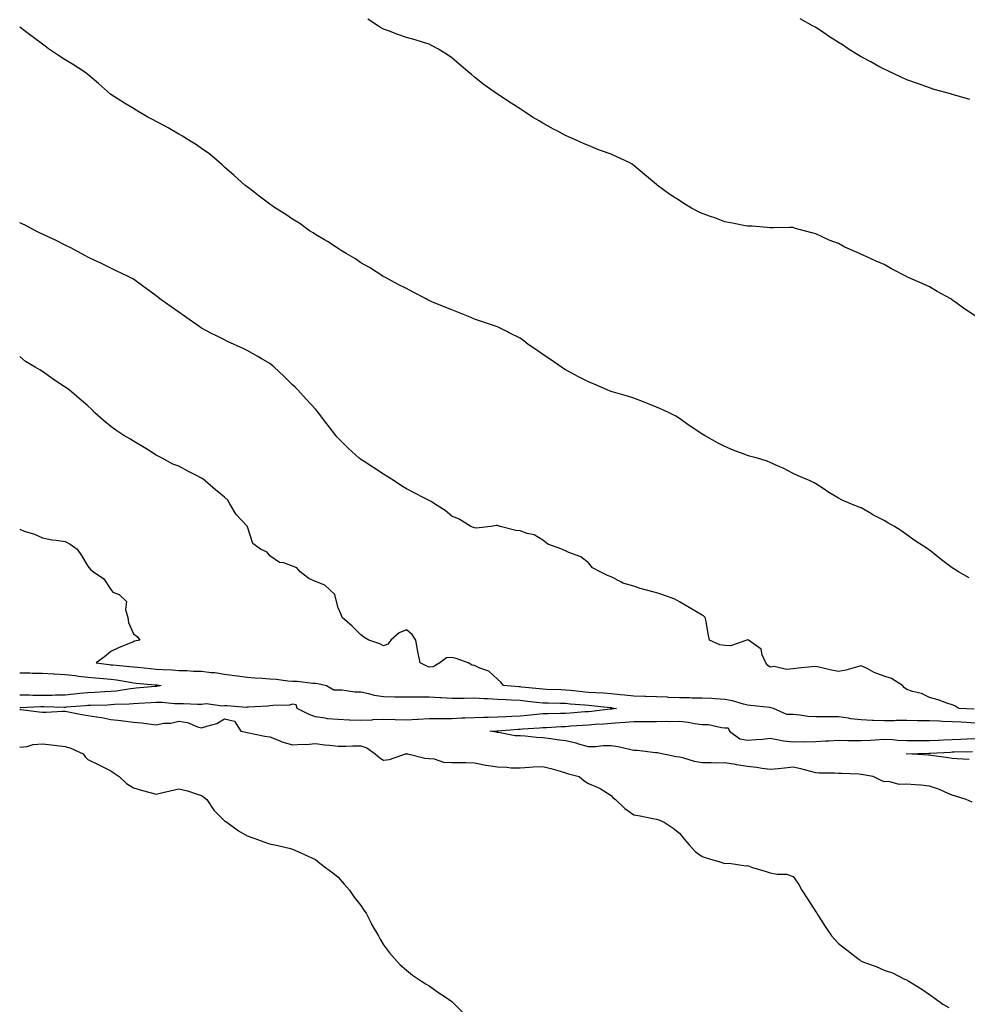
# Model space of a CAD drawing. Units: inches. Extents: x 864708 to 865523, y 7221338 to 7223978.
# Drawn here: x 864708 to 865125, y 7221782 to 7222215 of the extents above; entities that cross this region are included whole.
import ezdxf

# ---------------------------------------------------------------- set-up
doc = ezdxf.new("R2010")
doc.units = ezdxf.units.IN
doc.header["$MEASUREMENT"] = 0
doc.layers.add('Contour_86287221', color=7, linetype='Continuous', true_color=0xbb820d)

msp = doc.modelspace()

# ---------------------------------------------------------------- linework, layer by layer
at = {"layer": 'Contour_86287221'}
for points in [[(865128.05, 7222084.48, 3329), (865123.63, 7222087.51, 3329), (865119.57, 7222090.4, 3329), (865118.05, 7222091.47, 3329), (865117.79, 7222091.67, 3329), (865117.41, 7222091.92, 3329), (865111.42, 7222095.28, 3329), (865108.05, 7222097.21, 3329), (865104.86, 7222098.74, 3329), (865098.41, 7222101.57, 3329), (865098.05, 7222101.72, 3329), (865097.92, 7222101.78, 3329), (865097.64, 7222101.92, 3329), (865091.34, 7222105.2, 3329), (865088.05, 7222107.04, 3329), (865084.64, 7222108.5, 3329), (865078.81, 7222111.16, 3329), (865078.05, 7222111.51, 3329), (865077.78, 7222111.65, 3329), (865077.27, 7222111.92, 3329), (865070.83, 7222114.69, 3329), (865068.05, 7222116.24, 3329), (865063.87, 7222117.74, 3329), (865060.6, 7222119.36, 3329), (865058.05, 7222120.49, 3329), (865056.94, 7222120.81, 3329), (865052.89, 7222121.92, 3329), (865049.08, 7222122.96, 3329), (865048.05, 7222123.33, 3329), (865046.66, 7222123.31, 3329), (865039.37, 7222123.25, 3329), (865038.05, 7222123.25, 3329), (865036.69, 7222123.29, 3329), (865030.06, 7222123.93, 3329), (865028.05, 7222123.97, 3329), (865025.55, 7222124.42, 3329), (865021.45, 7222125.32, 3329), (865018.05, 7222125.88, 3329), (865013.66, 7222127.53, 3329), (865011.79, 7222128.17, 3329), (865008.05, 7222129.52, 3329), (865006.43, 7222130.3, 3329), (865003.42, 7222131.92, 3329), (865000.09, 7222133.95, 3329), (864998.05, 7222135.16, 3329), (864993.94, 7222137.82, 3329), (864988.37, 7222141.92, 3329), (864988.2, 7222142.08, 3329), (864988.05, 7222142.19, 3329), (864986.31, 7222143.66, 3329), (864982.76, 7222146.63, 3329), (864978.05, 7222150.67, 3329), (864977.26, 7222151.14, 3329), (864976.05, 7222151.92, 3329), (864970.51, 7222154.38, 3329), (864968.05, 7222155.55, 3329), (864963.37, 7222157.25, 3329), (864962.28, 7222157.7, 3329), (864958.05, 7222159.34, 3329), (864956.24, 7222160.1, 3329), (864952.41, 7222161.92, 3329), (864949.3, 7222163.17, 3329), (864948.05, 7222163.78, 3329), (864944.01, 7222165.96, 3329), (864942.76, 7222166.63, 3329), (864938.05, 7222169.24, 3329), (864936.37, 7222170.24, 3329), (864933.5, 7222171.92, 3329), (864930.23, 7222174.11, 3329), (864928.05, 7222175.47, 3329), (864924.15, 7222178.01, 3329), (864918.05, 7222181.92, 3329), (864912.19, 7222186.06, 3329), (864908.05, 7222189.48, 3329), (864906.69, 7222190.55, 3329), (864905.08, 7222191.92, 3329), (864901.31, 7222195.18, 3329), (864898.05, 7222197.94, 3329), (864895.64, 7222199.52, 3329), (864891.86, 7222201.92, 3329), (864889.4, 7222203.27, 3329), (864888.05, 7222203.93, 3329), (864885.18, 7222204.79, 3329), (864881.92, 7222205.79, 3329), (864878.05, 7222206.86, 3329), (864874.35, 7222208.23, 3329), (864870.17, 7222209.81, 3329), (864868.05, 7222210.59, 3329), (864867.18, 7222211.06, 3329), (864865.72, 7222211.92, 3329), (864861.1, 7222214.97, 3329)], [(865125.81, 7222179.67, 3328), (865118.13, 7222181.84, 3328), (865118.05, 7222181.86, 3328), (865118, 7222181.88, 3328), (865117.8, 7222181.92, 3328), (865110.15, 7222184.03, 3328), (865108.05, 7222184.73, 3328), (865103.65, 7222186.31, 3328), (865102.79, 7222186.65, 3328), (865098.05, 7222188.21, 3328), (865095.61, 7222189.48, 3328), (865090.3, 7222191.92, 3328), (865088.78, 7222192.64, 3328), (865088.05, 7222192.94, 3328), (865085.8, 7222194.17, 3328), (865082.26, 7222196.14, 3328), (865078.05, 7222198.35, 3328), (865075.81, 7222199.67, 3328), (865072.29, 7222201.92, 3328), (865069.73, 7222203.6, 3328), (865068.05, 7222204.65, 3328), (865063.62, 7222207.49, 3328), (865060.05, 7222209.93, 3328), (865058.05, 7222211.26, 3328), (865057.63, 7222211.51, 3328), (865056.96, 7222211.92, 3328), (865051.22, 7222215.08, 3328)], [(865125.4, 7221969.26, 3330), (865120.83, 7221971.92, 3330), (865119.1, 7221972.97, 3330), (865118.05, 7221973.64, 3330), (865113.36, 7221977.23, 3330), (865110.08, 7221979.89, 3330), (865108.05, 7221981.53, 3330), (865107.81, 7221981.69, 3330), (865107.4, 7221981.92, 3330), (865101.7, 7221985.57, 3330), (865098.05, 7221988.27, 3330), (865095.9, 7221989.77, 3330), (865092.59, 7221991.92, 3330), (865089.69, 7221993.56, 3330), (865088.05, 7221994.54, 3330), (865083.18, 7221997.06, 3330), (865082.52, 7221997.45, 3330), (865078.05, 7222000.03, 3330), (865076.7, 7222000.57, 3330), (865073.46, 7222001.92, 3330), (865069.61, 7222003.48, 3330), (865068.05, 7222004.4, 3330), (865063.31, 7222007.17, 3330), (865061.72, 7222008.25, 3330), (865058.05, 7222010.67, 3330), (865057.26, 7222011.12, 3330), (865055.55, 7222011.92, 3330), (865050.26, 7222014.13, 3330), (865048.05, 7222015.24, 3330), (865043.67, 7222017.55, 3330), (865041.48, 7222018.48, 3330), (865038.05, 7222020.06, 3330), (865036.71, 7222020.57, 3330), (865032.43, 7222021.92, 3330), (865028.97, 7222022.84, 3330), (865028.05, 7222023.09, 3330), (865026.12, 7222023.85, 3330), (865021.65, 7222025.51, 3330), (865018.05, 7222027.08, 3330), (865014.79, 7222028.66, 3330), (865009.07, 7222031.92, 3330), (865008.41, 7222032.29, 3330), (865008.05, 7222032.51, 3330), (865006.2, 7222033.78, 3330), (865002.43, 7222036.3, 3330), (864998.05, 7222039.42, 3330), (864996.47, 7222040.34, 3330), (864993.65, 7222041.92, 3330), (864989.76, 7222043.64, 3330), (864988.05, 7222044.34, 3330), (864984.02, 7222045.96, 3330), (864982.66, 7222046.53, 3330), (864978.05, 7222048.25, 3330), (864975.29, 7222049.17, 3330), (864969.04, 7222050.92, 3330), (864968.05, 7222051.24, 3330), (864967.57, 7222051.43, 3330), (864966.38, 7222051.92, 3330), (864960.58, 7222054.44, 3330), (864958.05, 7222055.42, 3330), (864953.79, 7222057.66, 3330), (864950.49, 7222059.48, 3330), (864948.05, 7222060.81, 3330), (864947.34, 7222061.2, 3330), (864946.23, 7222061.92, 3330), (864941.46, 7222065.32, 3330), (864938.05, 7222067.58, 3330), (864935.47, 7222069.34, 3330), (864931.65, 7222071.92, 3330), (864929.63, 7222073.5, 3330), (864928.05, 7222074.63, 3330), (864923.22, 7222077.1, 3330), (864922.55, 7222077.43, 3330), (864918.05, 7222079.63, 3330), (864916.39, 7222080.26, 3330), (864911.49, 7222081.92, 3330), (864908.94, 7222082.82, 3330), (864908.05, 7222083.11, 3330), (864906.08, 7222083.89, 3330), (864901.75, 7222085.63, 3330), (864898.05, 7222087.1, 3330), (864894.61, 7222088.48, 3330), (864889.29, 7222090.67, 3330), (864888.05, 7222091.18, 3330), (864887.58, 7222091.45, 3330), (864886.75, 7222091.92, 3330), (864881.09, 7222094.97, 3330), (864878.05, 7222096.51, 3330), (864874.45, 7222098.33, 3330), (864868.51, 7222101.45, 3330), (864868.05, 7222101.71, 3330), (864867.92, 7222101.78, 3330), (864867.68, 7222101.92, 3330), (864861.82, 7222105.69, 3330), (864858.05, 7222107.86, 3330), (864855.66, 7222109.54, 3330), (864851.64, 7222111.92, 3330), (864849.42, 7222113.29, 3330), (864848.05, 7222114.07, 3330), (864843.36, 7222117.23, 3330), (864841.99, 7222117.97, 3330), (864838.05, 7222120.26, 3330), (864837.07, 7222120.94, 3330), (864835.5, 7222121.92, 3330), (864831.18, 7222125.05, 3330), (864828.05, 7222126.94, 3330), (864825.11, 7222128.99, 3330), (864820.44, 7222131.92, 3330), (864819.06, 7222132.94, 3330), (864818.05, 7222133.58, 3330), (864813.32, 7222137.19, 3330), (864811.1, 7222138.87, 3330), (864808.05, 7222141.2, 3330), (864807.63, 7222141.51, 3330), (864807.09, 7222141.92, 3330), (864802.38, 7222146.24, 3330), (864798.05, 7222149.89, 3330), (864797.01, 7222150.88, 3330), (864795.85, 7222151.92, 3330), (864791.68, 7222155.55, 3330), (864788.05, 7222158.13, 3330), (864785.81, 7222159.67, 3330), (864782.12, 7222161.92, 3330), (864779.63, 7222163.5, 3330), (864778.05, 7222164.38, 3330), (864773.3, 7222167.17, 3330), (864772.24, 7222167.74, 3330), (864768.05, 7222170.01, 3330), (864766.79, 7222170.65, 3330), (864764.39, 7222171.92, 3330), (864760.37, 7222174.24, 3330), (864758.05, 7222175.63, 3330), (864754.1, 7222177.97, 3330), (864748.11, 7222181.86, 3330), (864748.05, 7222181.9, 3330), (864748.04, 7222181.9, 3330), (864748.02, 7222181.92, 3330), (864742.71, 7222186.59, 3330), (864738.05, 7222190.69, 3330), (864737.32, 7222191.2, 3330), (864736.29, 7222191.92, 3330), (864731.28, 7222195.14, 3330), (864728.05, 7222197, 3330), (864725.1, 7222198.97, 3330), (864720.77, 7222201.92, 3330), (864719.23, 7222203.11, 3330), (864718.05, 7222203.91, 3330), (864713.48, 7222207.35, 3330), (864710.01, 7222209.95, 3330), (864708.05, 7222211.43, 3330)], [(865127.67, 7221911.55, 3331), (865120.92, 7221911.92, 3331), (865119.1, 7221912.97, 3331), (865118.05, 7221913.54, 3331), (865115.72, 7221914.24, 3331), (865111.78, 7221915.65, 3331), (865108.05, 7221916.67, 3331), (865104.54, 7221918.4, 3331), (865100.62, 7221919.34, 3331), (865098.05, 7221920.24, 3331), (865097.06, 7221920.92, 3331), (865096.18, 7221921.92, 3331), (865091.26, 7221925.12, 3331), (865088.05, 7221926.08, 3331), (865083.77, 7221927.64, 3331), (865080.56, 7221929.4, 3331), (865078.05, 7221930.61, 3331), (865076.38, 7221930.24, 3331), (865071.3, 7221928.68, 3331), (865068.05, 7221928.11, 3331), (865064.89, 7221928.76, 3331), (865060.02, 7221929.95, 3331), (865058.05, 7221930.4, 3331), (865056.28, 7221930.16, 3331), (865050.35, 7221929.62, 3331), (865048.05, 7221929.28, 3331), (865045.18, 7221929.05, 3331), (865039.69, 7221930.28, 3331), (865038.05, 7221930.03, 3331), (865036.96, 7221930.83, 3331), (865036.09, 7221931.92, 3331), (865034.47, 7221935.49, 3331), (865034.04, 7221937.92, 3331), (865028.45, 7221941.92, 3331), (865028.18, 7221942.06, 3331), (865028.05, 7221942.15, 3331), (865027.89, 7221942.08, 3331), (865027.78, 7221941.92, 3331), (865020.54, 7221939.44, 3331), (865018.05, 7221939.6, 3331), (865015.91, 7221939.79, 3331), (865011.32, 7221941.92, 3331), (865010.77, 7221944.63, 3331), (865009.79, 7221950.18, 3331), (865009.46, 7221951.92, 3331), (865008.7, 7221952.56, 3331), (865008.05, 7221952.97, 3331), (865005.58, 7221954.38, 3331), (865002.35, 7221956.22, 3331), (864998.05, 7221958.8, 3331), (864996.06, 7221959.93, 3331), (864990.31, 7221961.92, 3331), (864988.66, 7221962.53, 3331), (864988.05, 7221962.7, 3331), (864986.93, 7221963.03, 3331), (864980.76, 7221964.63, 3331), (864978.05, 7221965.59, 3331), (864973.15, 7221967.02, 3331), (864972.6, 7221967.37, 3331), (864968.05, 7221969.71, 3331), (864966.45, 7221970.32, 3331), (864963.21, 7221971.92, 3331), (864959.83, 7221973.7, 3331), (864958.05, 7221975.87, 3331), (864954.71, 7221978.58, 3331), (864949.51, 7221980.46, 3331), (864948.05, 7221981.18, 3331), (864947.5, 7221981.37, 3331), (864946.38, 7221981.92, 3331), (864940.19, 7221984.07, 3331), (864938.05, 7221985.9, 3331), (864934.28, 7221988.15, 3331), (864931.16, 7221988.81, 3331), (864928.05, 7221989.93, 3331), (864926.2, 7221990.06, 3331), (864919.34, 7221991.92, 3331), (864918.33, 7221992.19, 3331), (864918.05, 7221992.27, 3331), (864917.7, 7221992.27, 3331), (864915.19, 7221991.92, 3331), (864908.79, 7221991.18, 3331), (864908.05, 7221991.24, 3331), (864907.56, 7221991.43, 3331), (864906.39, 7221991.92, 3331), (864901.25, 7221995.12, 3331), (864898.05, 7221996.47, 3331), (864895.07, 7221998.95, 3331), (864890.42, 7222001.92, 3331), (864888.99, 7222002.86, 3331), (864888.05, 7222003.37, 3331), (864885.17, 7222004.79, 3331), (864882.32, 7222006.2, 3331), (864878.05, 7222008.38, 3331), (864875.9, 7222009.77, 3331), (864872.64, 7222011.92, 3331), (864869.85, 7222013.72, 3331), (864868.05, 7222014.87, 3331), (864863.78, 7222017.64, 3331), (864859.56, 7222020.4, 3331), (864858.05, 7222021.39, 3331), (864857.74, 7222021.61, 3331), (864857.36, 7222021.92, 3331), (864852.46, 7222026.33, 3331), (864848.05, 7222030.77, 3331), (864847.5, 7222031.37, 3331), (864847.09, 7222031.92, 3331), (864843.63, 7222036.33, 3331), (864843.12, 7222037, 3331), (864839.44, 7222041.92, 3331), (864838.77, 7222042.64, 3331), (864838.05, 7222043.44, 3331), (864833.98, 7222047.86, 3331), (864830.38, 7222051.92, 3331), (864829.22, 7222053.09, 3331), (864828.05, 7222054.22, 3331), (864824.14, 7222058.01, 3331), (864819.86, 7222061.92, 3331), (864818.91, 7222062.78, 3331), (864818.05, 7222063.48, 3331), (864814.19, 7222065.77, 3331), (864812.77, 7222066.65, 3331), (864808.05, 7222069.28, 3331), (864806.27, 7222070.14, 3331), (864802.31, 7222071.92, 3331), (864799.42, 7222073.29, 3331), (864798.05, 7222073.93, 3331), (864794.01, 7222075.96, 3331), (864792.72, 7222076.59, 3331), (864788.05, 7222079.07, 3331), (864786.36, 7222080.22, 3331), (864784.03, 7222081.92, 3331), (864780.51, 7222084.38, 3331), (864778.05, 7222086.08, 3331), (864774.64, 7222088.5, 3331), (864769.71, 7222091.92, 3331), (864768.79, 7222092.66, 3331), (864768.05, 7222093.23, 3331), (864763.11, 7222096.98, 3331), (864762.69, 7222097.27, 3331), (864758.05, 7222100.63, 3331), (864757.21, 7222101.08, 3331), (864755.49, 7222101.92, 3331), (864750.46, 7222104.32, 3331), (864748.05, 7222105.49, 3331), (864743.76, 7222107.62, 3331), (864741.15, 7222108.81, 3331), (864738.05, 7222110.28, 3331), (864736.99, 7222110.87, 3331), (864735.03, 7222111.92, 3331), (864730.49, 7222114.36, 3331), (864728.05, 7222115.63, 3331), (864723.85, 7222117.72, 3331), (864720.93, 7222119.05, 3331), (864718.05, 7222120.4, 3331), (864717.04, 7222120.9, 3331), (864714.93, 7222121.92, 3331), (864710.43, 7222124.3, 3331), (864708.05, 7222125.47, 3331)], [(865128.05, 7221905.46, 3332), (865124.31, 7221905.65, 3332), (865121.91, 7221905.79, 3332), (865118.05, 7221905.98, 3332), (865113.8, 7221906.16, 3332), (865112.36, 7221906.24, 3332), (865108.05, 7221906.41, 3332), (865103.46, 7221906.51, 3332), (865102.61, 7221906.47, 3332), (865098.05, 7221906.59, 3332), (865093.4, 7221906.57, 3332), (865092.62, 7221906.49, 3332), (865088.05, 7221906.45, 3332), (865083.34, 7221906.63, 3332), (865082.77, 7221906.65, 3332), (865078.05, 7221906.82, 3332), (865073.4, 7221907.27, 3332), (865072.36, 7221907.6, 3332), (865068.05, 7221908.23, 3332), (865064.34, 7221908.21, 3332), (865061.73, 7221908.23, 3332), (865058.05, 7221908.21, 3332), (865054.54, 7221908.4, 3332), (865051, 7221908.97, 3332), (865048.05, 7221909.19, 3332), (865045.31, 7221909.19, 3332), (865039.4, 7221911.92, 3332), (865038.34, 7221912.21, 3332), (865038.05, 7221912.23, 3332), (865037.71, 7221912.25, 3332), (865029.35, 7221913.23, 3332), (865028.05, 7221913.37, 3332), (865026.21, 7221913.76, 3332), (865021.43, 7221915.3, 3332), (865018.05, 7221915.83, 3332), (865013.92, 7221916.06, 3332), (865012.36, 7221916.24, 3332), (865008.05, 7221916.43, 3332), (865003.49, 7221916.47, 3332), (865002.62, 7221916.49, 3332), (864998.05, 7221916.53, 3332), (864993.21, 7221916.76, 3332), (864992.92, 7221916.78, 3332), (864988.05, 7221916.98, 3332), (864983.25, 7221917.12, 3332), (864982.84, 7221917.13, 3332), (864978.05, 7221917.27, 3332), (864973.87, 7221917.74, 3332), (864972.09, 7221917.88, 3332), (864968.05, 7221918.31, 3332), (864964.71, 7221918.58, 3332), (864961.28, 7221918.7, 3332), (864958.05, 7221918.93, 3332), (864955.31, 7221919.19, 3332), (864950.2, 7221919.77, 3332), (864948.05, 7221919.97, 3332), (864946.15, 7221920.03, 3332), (864939.71, 7221920.26, 3332), (864938.05, 7221920.3, 3332), (864936.59, 7221920.46, 3332), (864928.71, 7221921.26, 3332), (864928.05, 7221921.33, 3332), (864927.5, 7221921.37, 3332), (864920.81, 7221921.92, 3332), (864919.59, 7221923.46, 3332), (864918.05, 7221924.73, 3332), (864914.37, 7221928.23, 3332), (864910.4, 7221929.58, 3332), (864908.05, 7221930.73, 3332), (864907, 7221930.87, 3332), (864905.23, 7221931.92, 3332), (864899.92, 7221933.8, 3332), (864898.05, 7221934.3, 3332), (864895.76, 7221934.21, 3332), (864892.74, 7221931.92, 3332), (864889.82, 7221930.14, 3332), (864888.05, 7221930.1, 3332), (864886.72, 7221930.59, 3332), (864884.16, 7221931.92, 3332), (864883.08, 7221936.88, 3332), (864883.07, 7221936.94, 3332), (864882.22, 7221941.92, 3332), (864880.53, 7221944.4, 3332), (864878.05, 7221946.41, 3332), (864874.89, 7221945.08, 3332), (864871.16, 7221941.92, 3332), (864869.89, 7221940.08, 3332), (864868.05, 7221939.48, 3332), (864866.45, 7221940.32, 3332), (864861.56, 7221941.92, 3332), (864859.4, 7221943.27, 3332), (864858.05, 7221944.32, 3332), (864854.19, 7221948.05, 3332), (864849.82, 7221951.92, 3332), (864849.32, 7221953.19, 3332), (864848.05, 7221956.18, 3332), (864846.82, 7221960.69, 3332), (864846.59, 7221961.92, 3332), (864842.19, 7221966.06, 3332), (864838.05, 7221967.76, 3332), (864835.17, 7221969.05, 3332), (864831.36, 7221971.92, 3332), (864829.82, 7221973.7, 3332), (864828.05, 7221974.5, 3332), (864824.11, 7221975.87, 3332), (864822.25, 7221976.12, 3332), (864818.05, 7221979.01, 3332), (864816.78, 7221980.65, 3332), (864813.91, 7221981.92, 3332), (864810.48, 7221984.36, 3332), (864808.21, 7221991.76, 3332), (864808.12, 7221991.92, 3332), (864808.09, 7221991.96, 3332), (864808.05, 7221992.02, 3332), (864803.28, 7221997.15, 3332), (864800.47, 7222001.92, 3332), (864799.55, 7222003.42, 3332), (864798.05, 7222004.83, 3332), (864794.14, 7222008.01, 3332), (864789.61, 7222011.92, 3332), (864788.77, 7222012.64, 3332), (864788.05, 7222013.13, 3332), (864785.55, 7222014.42, 3332), (864782.21, 7222016.08, 3332), (864778.05, 7222018.37, 3332), (864775.39, 7222019.26, 3332), (864770.75, 7222021.92, 3332), (864768.96, 7222022.84, 3332), (864768.05, 7222023.31, 3332), (864764.3, 7222025.67, 3332), (864762.78, 7222026.65, 3332), (864758.05, 7222029.38, 3332), (864756.51, 7222030.38, 3332), (864753.84, 7222031.92, 3332), (864750.37, 7222034.24, 3332), (864748.05, 7222035.81, 3332), (864744.77, 7222038.64, 3332), (864741.15, 7222041.92, 3332), (864739.56, 7222043.42, 3332), (864738.05, 7222044.87, 3332), (864734.25, 7222048.13, 3332), (864729.76, 7222051.92, 3332), (864728.8, 7222052.66, 3332), (864728.05, 7222053.21, 3332), (864724.3, 7222055.67, 3332), (864722.78, 7222056.65, 3332), (864718.05, 7222060.05, 3332), (864716.84, 7222060.71, 3332), (864714.89, 7222061.92, 3332), (864710.6, 7222064.46, 3332), (864708.05, 7222066.59, 3332)], [(864708.05, 7221990.67, 3333), (864710.07, 7221989.89, 3333), (864714.58, 7221988.44, 3333), (864718.05, 7221986.84, 3333), (864722.16, 7221986.02, 3333), (864724.03, 7221985.94, 3333), (864728.05, 7221985.32, 3333), (864730.24, 7221984.11, 3333), (864733.27, 7221981.92, 3333), (864735.26, 7221979.13, 3333), (864738.05, 7221974.42, 3333), (864739.17, 7221973.03, 3333), (864740.56, 7221971.92, 3333), (864745.05, 7221968.93, 3333), (864748.05, 7221964.11, 3333), (864749.06, 7221962.94, 3333), (864751.8, 7221961.92, 3333), (864755.05, 7221958.93, 3333), (864754.59, 7221955.38, 3333), (864755.58, 7221951.92, 3333), (864755.83, 7221949.71, 3333), (864758.05, 7221944.69, 3333), (864759.66, 7221943.52, 3333), (864760.8, 7221941.92, 3333), (864758.55, 7221941.43, 3333), (864758.05, 7221941.24, 3333), (864756.86, 7221940.73, 3333), (864751.44, 7221938.52, 3333), (864748.05, 7221936.98, 3333), (864745.33, 7221934.63, 3333), (864741.67, 7221931.92, 3333), (864747.32, 7221931.18, 3333), (864748.05, 7221931.12, 3333), (864748.97, 7221931, 3333), (864756.51, 7221930.38, 3333), (864758.05, 7221930.18, 3333), (864759.98, 7221929.99, 3333), (864765.59, 7221929.46, 3333), (864768.05, 7221929.22, 3333), (864771, 7221928.97, 3333), (864775.03, 7221928.91, 3333), (864778.05, 7221928.6, 3333), (864781.47, 7221928.5, 3333), (864784.45, 7221928.33, 3333), (864788.05, 7221928.23, 3333), (864792.29, 7221927.68, 3333), (864793.78, 7221927.66, 3333), (864798.05, 7221926.94, 3333), (864802.44, 7221926.31, 3333), (864803.79, 7221926.18, 3333), (864808.05, 7221925.61, 3333), (864811.48, 7221925.36, 3333), (864814.82, 7221925.16, 3333), (864818.05, 7221924.91, 3333), (864820.85, 7221924.71, 3333), (864825.88, 7221924.09, 3333), (864828.05, 7221923.93, 3333), (864830.07, 7221923.93, 3333), (864836.99, 7221922.97, 3333), (864838.05, 7221922.99, 3333), (864839.05, 7221922.92, 3333), (864842.98, 7221921.92, 3333), (864846.14, 7221920.01, 3333), (864848.05, 7221920.06, 3333), (864849.89, 7221920.08, 3333), (864855.32, 7221919.19, 3333), (864858.05, 7221919.21, 3333), (864861.45, 7221918.52, 3333), (864863.85, 7221917.72, 3333), (864868.05, 7221917.12, 3333), (864872.94, 7221917.04, 3333), (864873.13, 7221917, 3333), (864878.05, 7221916.92, 3333), (864883.04, 7221916.94, 3333), (864888.05, 7221916.94, 3333), (864892.81, 7221916.69, 3333), (864893.3, 7221916.67, 3333), (864898.05, 7221916.43, 3333), (864902.61, 7221916.47, 3333), (864903.5, 7221916.47, 3333), (864908.05, 7221916.51, 3333), (864912.37, 7221916.24, 3333), (864913.73, 7221916.24, 3333), (864918.05, 7221916, 3333), (864921.9, 7221915.77, 3333), (864924.27, 7221915.71, 3333), (864928.05, 7221915.49, 3333), (864931.27, 7221915.14, 3333), (864935.32, 7221914.65, 3333), (864938.05, 7221914.34, 3333), (864940.42, 7221914.28, 3333), (864945.74, 7221914.22, 3333), (864948.05, 7221914.17, 3333), (864950.11, 7221913.97, 3333), (864956.48, 7221913.48, 3333), (864958.05, 7221913.35, 3333), (864959.38, 7221913.25, 3333), (864967.71, 7221912.27, 3333), (864968.05, 7221912.23, 3333), (864968.34, 7221912.21, 3333), (864970.36, 7221911.92, 3333), (864968.35, 7221911.63, 3333), (864968.05, 7221911.61, 3333), (864967.7, 7221911.57, 3333), (864959.4, 7221910.57, 3333), (864958.05, 7221910.46, 3333), (864956.48, 7221910.34, 3333), (864950.11, 7221909.85, 3333), (864948.05, 7221909.71, 3333), (864945.76, 7221909.63, 3333), (864940.4, 7221909.58, 3333), (864938.05, 7221909.48, 3333), (864935.37, 7221909.24, 3333), (864931.22, 7221908.76, 3333), (864928.05, 7221908.48, 3333), (864924.42, 7221908.29, 3333), (864921.76, 7221908.21, 3333), (864918.05, 7221908.01, 3333), (864914.04, 7221907.92, 3333), (864912.05, 7221907.92, 3333), (864908.05, 7221907.82, 3333), (864903.73, 7221907.6, 3333), (864902.38, 7221907.58, 3333), (864898.05, 7221907.35, 3333), (864893.45, 7221907.31, 3333), (864892.66, 7221907.31, 3333), (864888.05, 7221907.27, 3333), (864883.18, 7221907.06, 3333), (864882.89, 7221907.08, 3333), (864878.05, 7221906.8, 3333), (864873.05, 7221906.92, 3333), (864868.05, 7221907.04, 3333), (864863.15, 7221906.82, 3333), (864862.93, 7221906.8, 3333), (864858.05, 7221906.55, 3333), (864853.23, 7221906.74, 3333), (864852.86, 7221906.72, 3333), (864848.05, 7221906.96, 3333), (864843.43, 7221907.29, 3333), (864842.32, 7221907.64, 3333), (864838.05, 7221908.17, 3333), (864835.27, 7221909.15, 3333), (864830.09, 7221911.92, 3333), (864829.56, 7221913.42, 3333), (864828.05, 7221913.72, 3333), (864826.64, 7221913.33, 3333), (864819.34, 7221913.21, 3333), (864818.05, 7221912.97, 3333), (864817.11, 7221912.86, 3333), (864808.56, 7221912.43, 3333), (864808.05, 7221912.39, 3333), (864807.62, 7221912.35, 3333), (864799.19, 7221913.05, 3333), (864798.05, 7221912.99, 3333), (864797.14, 7221912.82, 3333), (864789.97, 7221913.85, 3333), (864788.05, 7221913.64, 3333), (864786.29, 7221913.68, 3333), (864780, 7221913.87, 3333), (864778.05, 7221913.91, 3333), (864776.12, 7221913.85, 3333), (864770.69, 7221914.56, 3333), (864768.05, 7221914.5, 3333), (864765.63, 7221914.34, 3333), (864760.22, 7221914.09, 3333), (864758.05, 7221913.95, 3333), (864756.22, 7221913.76, 3333), (864749.71, 7221913.58, 3333), (864748.05, 7221913.42, 3333), (864746.6, 7221913.37, 3333), (864739.33, 7221913.21, 3333), (864738.05, 7221913.15, 3333), (864736.94, 7221913.03, 3333), (864728.53, 7221912.41, 3333), (864728.05, 7221912.35, 3333), (864727.62, 7221912.35, 3333), (864718.69, 7221912.56, 3333), (864717.41, 7221912.56, 3333), (864708.24, 7221912.12, 3333), (864708.05, 7221912.12, 3333)], [(864708.05, 7221927.55, 3334), (864712.44, 7221927.53, 3334), (864713.56, 7221927.43, 3334), (864718.05, 7221927.41, 3334), (864722.87, 7221927.1, 3334), (864723.2, 7221927.08, 3334), (864728.05, 7221926.76, 3334), (864732.46, 7221926.33, 3334), (864733.85, 7221926.12, 3334), (864738.05, 7221925.65, 3334), (864741.44, 7221925.3, 3334), (864744.91, 7221925.06, 3334), (864748.05, 7221924.75, 3334), (864750.57, 7221924.44, 3334), (864756.6, 7221923.37, 3334), (864758.05, 7221923.17, 3334), (864759.2, 7221923.07, 3334), (864767.68, 7221922.29, 3334), (864768.05, 7221922.25, 3334), (864768.36, 7221922.23, 3334), (864770.21, 7221921.92, 3334), (864768.39, 7221921.59, 3334), (864768.05, 7221921.57, 3334), (864767.68, 7221921.55, 3334), (864759.19, 7221920.79, 3334), (864758.05, 7221920.71, 3334), (864756.7, 7221920.57, 3334), (864750.45, 7221919.52, 3334), (864748.05, 7221919.3, 3334), (864745.31, 7221919.19, 3334), (864741.05, 7221918.91, 3334), (864738.05, 7221918.8, 3334), (864734.56, 7221918.42, 3334), (864731.88, 7221918.09, 3334), (864728.05, 7221917.7, 3334), (864723.82, 7221917.68, 3334), (864722.33, 7221917.64, 3334), (864718.05, 7221917.62, 3334), (864713.77, 7221917.64, 3334), (864712.25, 7221917.72, 3334), (864708.05, 7221917.74, 3334)], [(864708.05, 7221911.47, 3333), (864708.56, 7221911.41, 3333), (864716.55, 7221910.42, 3333), (864718.05, 7221910.26, 3333), (864719.73, 7221910.24, 3333), (864726.83, 7221910.69, 3333), (864728.05, 7221910.69, 3333), (864729.55, 7221910.42, 3333), (864735.37, 7221909.24, 3333), (864738.05, 7221908.8, 3333), (864741.85, 7221908.13, 3333), (864744.1, 7221907.97, 3333), (864748.05, 7221907.04, 3333), (864752.68, 7221906.55, 3333), (864753.54, 7221906.43, 3333), (864758.05, 7221905.9, 3333), (864761.61, 7221905.49, 3333), (864764.83, 7221905.14, 3333), (864768.05, 7221904.75, 3333), (864771.48, 7221905.36, 3333), (864774.53, 7221905.44, 3333), (864778.05, 7221906.3, 3333), (864781.89, 7221905.77, 3333), (864786.23, 7221903.74, 3333), (864788.05, 7221903.29, 3333), (864790.27, 7221904.15, 3333), (864794.66, 7221905.3, 3333), (864798.05, 7221907.31, 3333), (864802.46, 7221906.33, 3333), (864805.22, 7221901.92, 3333), (864807.53, 7221901.39, 3333), (864808.05, 7221901.3, 3333), (864808.8, 7221901.18, 3333), (864815.89, 7221899.75, 3333), (864818.05, 7221899.42, 3333), (864822.16, 7221897.82, 3333), (864823.36, 7221897.23, 3333), (864828.05, 7221895.88, 3333), (864832.28, 7221896.16, 3333), (864833.88, 7221896.1, 3333), (864838.05, 7221896.43, 3333), (864842.06, 7221895.92, 3333), (864844.25, 7221895.71, 3333), (864848.05, 7221895.26, 3333), (864851.39, 7221895.26, 3333), (864854.58, 7221895.4, 3333), (864858.05, 7221895.4, 3333), (864860.62, 7221894.5, 3333), (864864.32, 7221891.92, 3333), (864866.31, 7221890.18, 3333), (864868.05, 7221889.17, 3333), (864870.56, 7221889.42, 3333), (864877.66, 7221891.92, 3333), (864877.96, 7221892, 3333), (864878.05, 7221892.02, 3333), (864878.12, 7221892, 3333), (864878.71, 7221891.92, 3333), (864886.22, 7221890.08, 3333), (864888.05, 7221889.85, 3333), (864890.28, 7221889.69, 3333), (864894.44, 7221888.31, 3333), (864898.05, 7221888.17, 3333), (864901.87, 7221888.09, 3333), (864904.18, 7221888.05, 3333), (864908.05, 7221887.97, 3333), (864913.03, 7221886.9, 3333), (864913.07, 7221886.9, 3333), (864918.05, 7221886.14, 3333), (864922.24, 7221886.12, 3333), (864924.15, 7221885.81, 3333), (864928.05, 7221885.79, 3333), (864932.15, 7221886.02, 3333), (864933.83, 7221886.14, 3333), (864938.05, 7221886.37, 3333), (864941.6, 7221885.47, 3333), (864945.7, 7221884.26, 3333), (864948.05, 7221883.64, 3333), (864949.32, 7221883.19, 3333), (864953.97, 7221881.92, 3333), (864956.15, 7221880.03, 3333), (864958.05, 7221878.89, 3333), (864963.01, 7221876.88, 3333), (864963.3, 7221876.67, 3333), (864968.05, 7221873.68, 3333), (864968.88, 7221872.76, 3333), (864969.92, 7221871.92, 3333), (864974.09, 7221867.96, 3333), (864978.05, 7221865.12, 3333), (864980.77, 7221864.63, 3333), (864986.45, 7221863.52, 3333), (864988.05, 7221863.23, 3333), (864989.01, 7221862.88, 3333), (864991.41, 7221861.92, 3333), (864995.39, 7221859.26, 3333), (864998.05, 7221856.98, 3333), (865000.37, 7221854.24, 3333), (865002.33, 7221851.92, 3333), (865005.06, 7221848.93, 3333), (865008.05, 7221846.74, 3333), (865011.78, 7221845.65, 3333), (865015.46, 7221844.52, 3333), (865018.05, 7221843.74, 3333), (865019.94, 7221843.81, 3333), (865027.23, 7221842.74, 3333), (865028.05, 7221842.78, 3333), (865028.7, 7221842.56, 3333), (865030.16, 7221841.92, 3333), (865036.27, 7221840.14, 3333), (865038.05, 7221839.58, 3333), (865041.02, 7221838.95, 3333), (865045.22, 7221839.09, 3333), (865048.05, 7221838.01, 3333), (865050.6, 7221834.48, 3333), (865051.89, 7221831.92, 3333), (865054.34, 7221828.21, 3333), (865058.05, 7221822.51, 3333), (865058.43, 7221821.92, 3333), (865059.08, 7221820.88, 3333), (865062.11, 7221815.98, 3333), (865064.96, 7221811.92, 3333), (865066.38, 7221810.24, 3333), (865068.05, 7221808.5, 3333), (865071.77, 7221805.65, 3333), (865076.57, 7221801.92, 3333), (865077.42, 7221801.3, 3333), (865078.05, 7221800.83, 3333), (865079.89, 7221800.08, 3333), (865084.53, 7221798.4, 3333), (865088.05, 7221796.74, 3333), (865091.7, 7221795.57, 3333), (865097.07, 7221792.9, 3333), (865098.05, 7221792.51, 3333), (865098.42, 7221792.29, 3333), (865098.88, 7221791.92, 3333), (865104.66, 7221788.52, 3333), (865108.05, 7221786.08, 3333), (865110.51, 7221784.38, 3333), (865113.84, 7221781.92, 3333), (865116.5, 7221780.38, 3333)], [(865126.82, 7221870.69, 3332), (865124.13, 7221871.92, 3332), (865119.47, 7221873.35, 3332), (865118.05, 7221873.7, 3332), (865114.95, 7221875.03, 3332), (865112.4, 7221876.28, 3332), (865108.05, 7221877.74, 3332), (865104.22, 7221878.09, 3332), (865101.73, 7221878.25, 3332), (865098.05, 7221878.56, 3332), (865094.64, 7221878.5, 3332), (865090.22, 7221879.75, 3332), (865088.05, 7221879.69, 3332), (865086.48, 7221880.36, 3332), (865083.3, 7221881.92, 3332), (865078.86, 7221882.72, 3332), (865078.05, 7221882.88, 3332), (865077.03, 7221882.94, 3332), (865069.39, 7221883.27, 3332), (865068.05, 7221883.35, 3332), (865066.48, 7221883.48, 3332), (865059.59, 7221883.46, 3332), (865058.05, 7221883.64, 3332), (865055.86, 7221884.11, 3332), (865051.51, 7221885.38, 3332), (865048.05, 7221886.02, 3332), (865044.3, 7221885.67, 3332), (865041.44, 7221885.32, 3332), (865038.05, 7221884.99, 3332), (865034.5, 7221885.47, 3332), (865031.99, 7221885.87, 3332), (865028.05, 7221886.37, 3332), (865023.23, 7221887.1, 3332), (865022.8, 7221887.17, 3332), (865018.05, 7221887.9, 3332), (865014, 7221887.88, 3332), (865012.05, 7221887.92, 3332), (865008.05, 7221887.9, 3332), (865004.72, 7221888.6, 3332), (865000.01, 7221889.97, 3332), (864998.05, 7221890.44, 3332), (864996.8, 7221890.67, 3332), (864990.32, 7221891.92, 3332), (864988.52, 7221892.39, 3332), (864988.05, 7221892.39, 3332), (864987.56, 7221892.41, 3332), (864979.54, 7221893.4, 3332), (864978.05, 7221893.46, 3332), (864976.2, 7221893.78, 3332), (864971.2, 7221895.06, 3332), (864968.05, 7221895.49, 3332), (864964.51, 7221895.46, 3332), (864961.18, 7221895.06, 3332), (864958.05, 7221895.01, 3332), (864953.81, 7221896.16, 3332), (864952.67, 7221896.55, 3332), (864948.05, 7221897.6, 3332), (864944.28, 7221898.15, 3332), (864941.49, 7221898.48, 3332), (864938.05, 7221898.97, 3332), (864935.2, 7221899.07, 3332), (864930.3, 7221899.67, 3332), (864928.05, 7221899.77, 3332), (864925.94, 7221899.81, 3332), (864918.62, 7221901.35, 3332), (864918.05, 7221901.35, 3332), (864917.63, 7221901.51, 3332), (864914.76, 7221901.92, 3332), (864917.88, 7221902.1, 3332), (864918.23, 7221902.1, 3332), (864927.17, 7221902.8, 3332), (864928.05, 7221902.84, 3332), (864929.06, 7221902.94, 3332), (864936.59, 7221903.38, 3332), (864938.05, 7221903.5, 3332), (864939.7, 7221903.56, 3332), (864946.03, 7221903.95, 3332), (864948.05, 7221904.01, 3332), (864950.31, 7221904.19, 3332), (864955.42, 7221904.56, 3332), (864958.05, 7221904.75, 3332), (864961.12, 7221904.99, 3332), (864964.8, 7221905.16, 3332), (864968.05, 7221905.46, 3332), (864971.88, 7221905.75, 3332), (864974.17, 7221905.81, 3332), (864978.05, 7221906.16, 3332), (864982.3, 7221906.16, 3332), (864983.84, 7221906.14, 3332), (864988.05, 7221906.14, 3332), (864992.37, 7221906.24, 3332), (864993.87, 7221906.1, 3332), (864998.05, 7221906.22, 3332), (865001.97, 7221905.85, 3332), (865004.74, 7221905.22, 3332), (865008.05, 7221904.83, 3332), (865010.93, 7221904.79, 3332), (865016.53, 7221903.44, 3332), (865018.05, 7221903.4, 3332), (865019.47, 7221903.35, 3332), (865020.15, 7221901.92, 3332), (865024.62, 7221898.48, 3332), (865028.05, 7221897.94, 3332), (865031.7, 7221898.27, 3332), (865034.57, 7221898.44, 3332), (865038.05, 7221898.76, 3332), (865041.81, 7221898.15, 3332), (865043.84, 7221897.7, 3332), (865048.05, 7221897.15, 3332), (865052.68, 7221897.29, 3332), (865053.4, 7221897.27, 3332), (865058.05, 7221897.39, 3332), (865062.29, 7221897.68, 3332), (865063.78, 7221897.64, 3332), (865068.05, 7221897.9, 3332), (865072.1, 7221897.86, 3332), (865073.88, 7221897.76, 3332), (865078.05, 7221897.74, 3332), (865081.96, 7221898.01, 3332), (865084.18, 7221898.05, 3332), (865088.05, 7221898.31, 3332), (865091.79, 7221898.17, 3332), (865094.1, 7221897.97, 3332), (865098.05, 7221897.86, 3332), (865102.13, 7221897.84, 3332), (865103.91, 7221897.78, 3332), (865108.05, 7221897.76, 3332), (865112.01, 7221897.96, 3332), (865114.18, 7221898.05, 3332), (865118.05, 7221898.25, 3332), (865121.6, 7221898.37, 3332), (865124.64, 7221898.52, 3332), (865128.05, 7221898.64, 3332)], [(864708.05, 7221894.85, 3334), (864711.32, 7221895.18, 3334), (864713.97, 7221896, 3334), (864718.05, 7221896.28, 3334), (864721.99, 7221895.87, 3334), (864724.4, 7221895.57, 3334), (864728.05, 7221895.18, 3334), (864730.6, 7221894.46, 3334), (864735.94, 7221891.92, 3334), (864736.77, 7221890.65, 3334), (864738.05, 7221889.42, 3334), (864742.84, 7221887.13, 3334), (864743.13, 7221887, 3334), (864748.05, 7221884.5, 3334), (864749.62, 7221883.48, 3334), (864751.71, 7221881.92, 3334), (864755, 7221878.87, 3334), (864758.05, 7221876.96, 3334), (864761.98, 7221875.85, 3334), (864764.87, 7221875.1, 3334), (864768.05, 7221874.24, 3334), (864771.05, 7221874.93, 3334), (864774.25, 7221875.73, 3334), (864778.05, 7221876.53, 3334), (864781.81, 7221875.67, 3334), (864785.63, 7221874.34, 3334), (864788.05, 7221873.68, 3334), (864789.07, 7221872.94, 3334), (864790.32, 7221871.92, 3334), (864793.34, 7221867.21, 3334), (864798.05, 7221862.51, 3334), (864798.4, 7221862.27, 3334), (864799.07, 7221861.92, 3334), (864804.25, 7221858.11, 3334), (864808.05, 7221855.88, 3334), (864810.96, 7221854.83, 3334), (864817.48, 7221852.49, 3334), (864818.05, 7221852.29, 3334), (864818.39, 7221852.25, 3334), (864820.27, 7221851.92, 3334), (864826.54, 7221850.42, 3334), (864828.05, 7221849.97, 3334), (864831.6, 7221848.37, 3334), (864833.61, 7221847.47, 3334), (864838.05, 7221845.44, 3334), (864840.02, 7221843.89, 3334), (864842.51, 7221841.92, 3334), (864845.68, 7221839.56, 3334), (864848.05, 7221837.76, 3334), (864850.72, 7221834.6, 3334), (864853.08, 7221831.92, 3334), (864855.1, 7221828.97, 3334), (864858.05, 7221825.2, 3334), (864859.32, 7221823.19, 3334), (864860.3, 7221821.92, 3334), (864862.56, 7221817.41, 3334), (864862.87, 7221816.74, 3334), (864865.74, 7221811.92, 3334), (864866.53, 7221810.4, 3334), (864868.05, 7221807.99, 3334), (864870.61, 7221804.48, 3334), (864872.88, 7221801.92, 3334), (864875.33, 7221799.21, 3334), (864878.05, 7221796.78, 3334), (864880.71, 7221794.58, 3334), (864884.76, 7221791.92, 3334), (864886.78, 7221790.65, 3334), (864888.05, 7221789.97, 3334), (864892.72, 7221786.59, 3334), (864894.64, 7221785.34, 3334), (864898.05, 7221783.05, 3334), (864898.63, 7221782.51, 3334), (864899.25, 7221781.92, 3334), (864903.54, 7221777.41, 3334)], [(865125.52, 7221889.4, 3331), (865120.24, 7221889.73, 3331), (865118.05, 7221889.95, 3331), (865116.35, 7221890.22, 3331), (865108.71, 7221891.26, 3331), (865108.05, 7221891.35, 3331), (865107.52, 7221891.39, 3331), (865098.06, 7221891.9, 3331), (865098.05, 7221891.92, 3331), (865097.89, 7221891.92, 3331), (865098.05, 7221891.92, 3331), (865107.8, 7221892.17, 3331), (865108.31, 7221892.17, 3331), (865117.27, 7221892.7, 3331), (865118.05, 7221892.74, 3331), (865118.9, 7221892.78, 3331), (865126.99, 7221892.97, 3331)]]:
    msp.add_polyline3d(points, dxfattribs=at)

doc.saveas('drawing.dxf')
